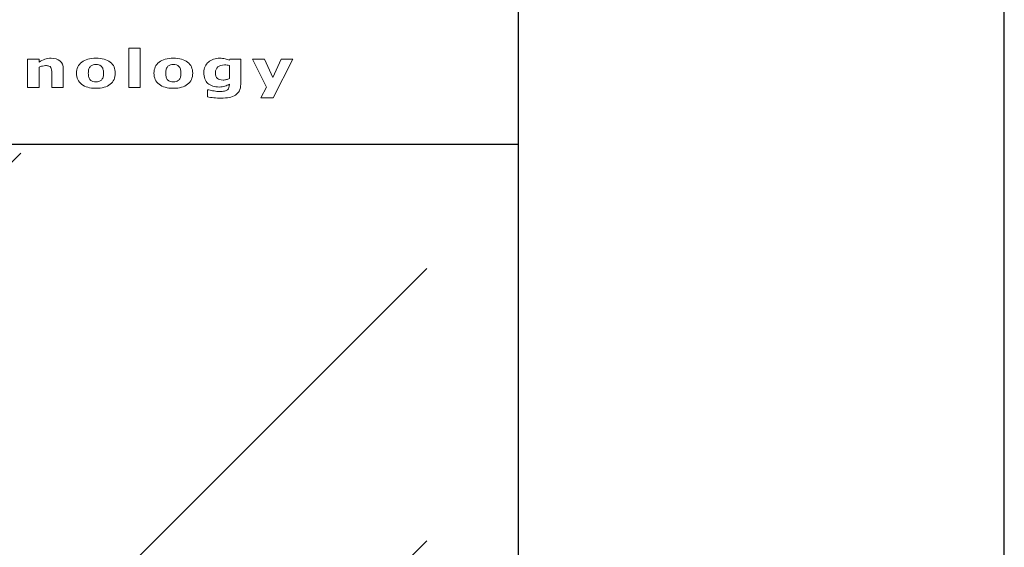
# Model space of a CAD drawing. Units: millimetres. Extents: x 1813 to 10460, y 699 to 7062.
# Drawn here: x 6638 to 7175, y 4032 to 4320 of the extents above; entities that cross this region are included whole.
import ezdxf

# ---------------------------------------------------------------- set-up
doc = ezdxf.new("R2010")
doc.units = ezdxf.units.MM
doc.layers.add('ABAVA - Шлюзы', color=7, linetype='Continuous')

# ---------------------------------------------------------------- blocks, each defined once
blk = doc.blocks.new('Corvetta C02 - side')
at = {"layer": 'ABAVA - Шлюзы'}
h = blk.add_hatch(dxfattribs=at)
h.set_pattern_fill('AR-RROOF', color=5, scale=300, angle=45, style=0)
h.set_pattern_definition([(45, (3036.34, 0), (254.5584, 678.8225), [4500, -600, 1500, -300]), (45, (3212.4, 388.2), (-494.2676, 70.0036), [900, -99, 1800, -225]), (45, (2962.1, 286.38), (960.9581, 1245.215), [2400, -420, 1200, -300])])
h.paths.add_polyline_path([(13083.89, -27165.78), (13653.89, -27165.78), (13653.89, -29080.78), (13083.89, -29080.78)])
for p, q in [((13703.89, -29180.78), (13703.89, -26780.78)), ((13083.89, -27160.78), (13703.89, -27160.78))]:
    blk.add_line(p, q, dxfattribs=at)
blk.add_lwpolyline([(12818.89, -29180.78), (13968.89, -29180.78), (13968.89, -26780.78), (12818.89, -26780.78)], close=True, dxfattribs=at)
at = {"layer": 'ABAVA - Шлюзы', "color": 253, "lineweight": 0}
for points, knots in [([(13497.719, -27129.899), (13497.719, -27129.899), (13491.53, -27129.899), (13491.53, -27129.899), (13491.53, -27129.899), (13491.53, -27129.899), (13491.53, -27108.455), (13491.53, -27108.455), (13491.53, -27108.455), (13491.53, -27108.455), (13497.719, -27108.455), (13497.719, -27108.455), (13497.719, -27108.455), (13497.719, -27108.455), (13497.719, -27129.899), (13497.719, -27129.899)], [0, 0, 0, 0, 0.25, 0.25, 0.25, 0.25, 0.5, 0.5, 0.5, 0.5, 0.75, 0.75, 0.75, 0.75, 1, 1, 1, 1]), ([(13455.674, -27129.899), (13455.674, -27129.899), (13449.451, -27129.899), (13449.451, -27129.899), (13449.451, -27129.899), (13449.451, -27129.899), (13449.451, -27122.223), (13449.451, -27122.223), (13449.451, -27122.223), (13449.451, -27121.597), (13449.411, -27120.976), (13449.334, -27120.355), (13449.334, -27120.355), (13449.253, -27119.734), (13449.117, -27119.278), (13448.917, -27118.986), (13448.917, -27118.986), (13448.689, -27118.643), (13448.355, -27118.399), (13447.915, -27118.239), (13447.915, -27118.239), (13447.474, -27118.083), (13446.858, -27118.008), (13446.067, -27118.008), (13446.067, -27118.008), (13445.504, -27118.008), (13444.936, -27118.079), (13444.361, -27118.229), (13444.361, -27118.229), (13443.78, -27118.375), (13443.152, -27118.61), (13442.478, -27118.93), (13442.478, -27118.93), (13442.478, -27118.93), (13442.478, -27129.899), (13442.478, -27129.899), (13442.478, -27129.899), (13442.478, -27129.899), (13436.289, -27129.899), (13436.289, -27129.899), (13436.289, -27129.899), (13436.289, -27129.899), (13436.289, -27114.424), (13436.289, -27114.424), (13436.289, -27114.424), (13436.289, -27114.424), (13442.478, -27114.424), (13442.478, -27114.424), (13442.478, -27114.424), (13442.478, -27114.424), (13442.478, -27116.131), (13442.478, -27116.131), (13442.478, -27116.131), (13443.574, -27115.445), (13444.63, -27114.913), (13445.645, -27114.546), (13445.645, -27114.546), (13446.66, -27114.179), (13447.786, -27113.996), (13449.023, -27113.996), (13449.023, -27113.996), (13451.106, -27113.996), (13452.737, -27114.485), (13453.909, -27115.459), (13453.909, -27115.459), (13455.088, -27116.432), (13455.674, -27117.886), (13455.674, -27119.824), (13455.674, -27119.824), (13455.674, -27119.824), (13455.674, -27129.899), (13455.674, -27129.899)], [0, 0, 0, 0, 0.0555556, 0.0555556, 0.0555556, 0.0555556, 0.1111111, 0.1111111, 0.1111111, 0.1111111, 0.1666667, 0.1666667, 0.1666667, 0.1666667, 0.2222222, 0.2222222, 0.2222222, 0.2222222, 0.2777778, 0.2777778, 0.2777778, 0.2777778, 0.3333333, 0.3333333, 0.3333333, 0.3333333, 0.3888889, 0.3888889, 0.3888889, 0.3888889, 0.4444444, 0.4444444, 0.4444444, 0.4444444, 0.5, 0.5, 0.5, 0.5, 0.5555556, 0.5555556, 0.5555556, 0.5555556, 0.6111111, 0.6111111, 0.6111111, 0.6111111, 0.6666667, 0.6666667, 0.6666667, 0.6666667, 0.7222222, 0.7222222, 0.7222222, 0.7222222, 0.7777778, 0.7777778, 0.7777778, 0.7777778, 0.8333333, 0.8333333, 0.8333333, 0.8333333, 0.8888889, 0.8888889, 0.8888889, 0.8888889, 0.9444444, 0.9444444, 0.9444444, 0.9444444, 1, 1, 1, 1]), ([(13484.09, -27122.166), (13484.09, -27124.711), (13483.168, -27126.719), (13481.315, -27128.182), (13481.315, -27128.182), (13479.467, -27129.65), (13476.87, -27130.383), (13473.527, -27130.383), (13473.527, -27130.383), (13470.178, -27130.383), (13467.579, -27129.65), (13465.731, -27128.182), (13465.731, -27128.182), (13463.884, -27126.719), (13462.958, -27124.711), (13462.958, -27122.166), (13462.958, -27122.166), (13462.958, -27119.607), (13463.889, -27117.594), (13465.748, -27116.131), (13465.748, -27116.131), (13467.609, -27114.673), (13470.201, -27113.939), (13473.527, -27113.939), (13473.527, -27113.939), (13476.892, -27113.939), (13479.497, -27114.678), (13481.333, -27116.145), (13481.333, -27116.145), (13483.175, -27117.618), (13484.09, -27119.621), (13484.09, -27122.166)], [0, 0, 0, 0, 0.125, 0.125, 0.125, 0.125, 0.25, 0.25, 0.25, 0.25, 0.375, 0.375, 0.375, 0.375, 0.5, 0.5, 0.5, 0.5, 0.625, 0.625, 0.625, 0.625, 0.75, 0.75, 0.75, 0.75, 0.875, 0.875, 0.875, 0.875, 1, 1, 1, 1]), ([(13526.293, -27122.166), (13526.293, -27124.711), (13525.371, -27126.719), (13523.518, -27128.182), (13523.518, -27128.182), (13521.67, -27129.65), (13519.073, -27130.383), (13515.73, -27130.383), (13515.73, -27130.383), (13512.381, -27130.383), (13509.782, -27129.65), (13507.934, -27128.182), (13507.934, -27128.182), (13506.087, -27126.719), (13505.161, -27124.711), (13505.161, -27122.166), (13505.161, -27122.166), (13505.161, -27119.607), (13506.092, -27117.594), (13507.952, -27116.131), (13507.952, -27116.131), (13509.812, -27114.673), (13512.404, -27113.939), (13515.73, -27113.939), (13515.73, -27113.939), (13519.096, -27113.939), (13521.7, -27114.678), (13523.536, -27116.145), (13523.536, -27116.145), (13525.378, -27117.618), (13526.293, -27119.621), (13526.293, -27122.166)], [0, 0, 0, 0, 0.125, 0.125, 0.125, 0.125, 0.25, 0.25, 0.25, 0.25, 0.375, 0.375, 0.375, 0.375, 0.5, 0.5, 0.5, 0.5, 0.625, 0.625, 0.625, 0.625, 0.75, 0.75, 0.75, 0.75, 0.875, 0.875, 0.875, 0.875, 1, 1, 1, 1]), ([(13552.496, -27128.121), (13552.496, -27129.574), (13552.238, -27130.793), (13551.723, -27131.785), (13551.723, -27131.785), (13551.212, -27132.778), (13550.485, -27133.554), (13549.559, -27134.113), (13549.559, -27134.113), (13548.632, -27134.687), (13547.511, -27135.097), (13546.203, -27135.351), (13546.203, -27135.351), (13544.89, -27135.6), (13543.406, -27135.727), (13541.758, -27135.727), (13541.758, -27135.727), (13540.421, -27135.727), (13539.1, -27135.666), (13537.799, -27135.534), (13537.799, -27135.534), (13536.497, -27135.407), (13535.371, -27135.252), (13534.421, -27135.068), (13534.421, -27135.068), (13534.421, -27135.068), (13534.421, -27131.193), (13534.421, -27131.193), (13534.421, -27131.193), (13534.421, -27131.193), (13535.177, -27131.193), (13535.177, -27131.193), (13535.177, -27131.193), (13535.933, -27131.432), (13536.855, -27131.653), (13537.946, -27131.851), (13537.946, -27131.851), (13539.03, -27132.049), (13540.004, -27132.147), (13540.866, -27132.147), (13540.866, -27132.147), (13542.009, -27132.147), (13542.942, -27132.058), (13543.658, -27131.889), (13543.658, -27131.889), (13544.374, -27131.719), (13544.919, -27131.479), (13545.3, -27131.169), (13545.3, -27131.169), (13545.652, -27130.873), (13545.91, -27130.496), (13546.075, -27130.035), (13546.075, -27130.035), (13546.233, -27129.579), (13546.315, -27129.024), (13546.315, -27128.384), (13546.315, -27128.384), (13546.315, -27128.384), (13546.315, -27128.093), (13546.315, -27128.093), (13546.315, -27128.093), (13545.57, -27128.582), (13544.743, -27128.968), (13543.84, -27129.25), (13543.84, -27129.25), (13542.931, -27129.537), (13541.927, -27129.678), (13540.814, -27129.678), (13540.814, -27129.678), (13538.109, -27129.678), (13536.028, -27129.024), (13534.561, -27127.721), (13534.561, -27127.721), (13533.095, -27126.418), (13532.362, -27124.433), (13532.362, -27121.766), (13532.362, -27121.766), (13532.362, -27120.492), (13532.585, -27119.391), (13533.03, -27118.46), (13533.03, -27118.46), (13533.475, -27117.533), (13534.109, -27116.724), (13534.919, -27116.037), (13534.919, -27116.037), (13535.675, -27115.393), (13536.608, -27114.894), (13537.711, -27114.532), (13537.711, -27114.532), (13538.82, -27114.175), (13539.951, -27113.996), (13541.107, -27113.996), (13541.107, -27113.996), (13542.15, -27113.996), (13543.094, -27114.095), (13543.951, -27114.292), (13543.951, -27114.292), (13544.801, -27114.49), (13545.582, -27114.763), (13546.28, -27115.111), (13546.28, -27115.111), (13546.28, -27115.111), (13546.502, -27114.424), (13546.502, -27114.424), (13546.502, -27114.424), (13546.502, -27114.424), (13552.496, -27114.424), (13552.496, -27114.424), (13552.496, -27114.424), (13552.496, -27114.424), (13552.496, -27128.121), (13552.496, -27128.121)], [0, 0, 0, 0, 0.0357143, 0.0357143, 0.0357143, 0.0357143, 0.0714286, 0.0714286, 0.0714286, 0.0714286, 0.1071429, 0.1071429, 0.1071429, 0.1071429, 0.1428571, 0.1428571, 0.1428571, 0.1428571, 0.1785714, 0.1785714, 0.1785714, 0.1785714, 0.2142857, 0.2142857, 0.2142857, 0.2142857, 0.25, 0.25, 0.25, 0.25, 0.2857143, 0.2857143, 0.2857143, 0.2857143, 0.3214286, 0.3214286, 0.3214286, 0.3214286, 0.3571429, 0.3571429, 0.3571429, 0.3571429, 0.3928571, 0.3928571, 0.3928571, 0.3928571, 0.4285714, 0.4285714, 0.4285714, 0.4285714, 0.4642857, 0.4642857, 0.4642857, 0.4642857, 0.5, 0.5, 0.5, 0.5, 0.5357143, 0.5357143, 0.5357143, 0.5357143, 0.5714286, 0.5714286, 0.5714286, 0.5714286, 0.6071429, 0.6071429, 0.6071429, 0.6071429, 0.6428571, 0.6428571, 0.6428571, 0.6428571, 0.6785714, 0.6785714, 0.6785714, 0.6785714, 0.7142857, 0.7142857, 0.7142857, 0.7142857, 0.75, 0.75, 0.75, 0.75, 0.7857143, 0.7857143, 0.7857143, 0.7857143, 0.8214286, 0.8214286, 0.8214286, 0.8214286, 0.8571429, 0.8571429, 0.8571429, 0.8571429, 0.8928571, 0.8928571, 0.8928571, 0.8928571, 0.9285714, 0.9285714, 0.9285714, 0.9285714, 0.9642857, 0.9642857, 0.9642857, 0.9642857, 1, 1, 1, 1]), ([(13570.056, -27124.429), (13570.056, -27124.429), (13574.455, -27114.424), (13574.455, -27114.424), (13574.455, -27114.424), (13574.455, -27114.424), (13580.813, -27114.424), (13580.813, -27114.424), (13580.813, -27114.424), (13580.813, -27114.424), (13570.092, -27135.576), (13570.092, -27135.576), (13570.092, -27135.576), (13570.092, -27135.576), (13563.393, -27135.576), (13563.393, -27135.576), (13563.393, -27135.576), (13563.393, -27135.576), (13566.45, -27129.791), (13566.45, -27129.791), (13566.45, -27129.791), (13566.45, -27129.791), (13558.942, -27114.424), (13558.942, -27114.424), (13558.942, -27114.424), (13558.942, -27114.424), (13565.435, -27114.424), (13565.435, -27114.424), (13565.435, -27114.424), (13565.435, -27114.424), (13570.056, -27124.429), (13570.056, -27124.429)], [0, 0, 0, 0, 0.125, 0.125, 0.125, 0.125, 0.25, 0.25, 0.25, 0.25, 0.375, 0.375, 0.375, 0.375, 0.5, 0.5, 0.5, 0.5, 0.625, 0.625, 0.625, 0.625, 0.75, 0.75, 0.75, 0.75, 0.875, 0.875, 0.875, 0.875, 1, 1, 1, 1]), ([(13476.476, -27125.929), (13476.881, -27125.534), (13477.181, -27125.059), (13477.38, -27124.504), (13477.38, -27124.504), (13477.58, -27123.949), (13477.684, -27123.177), (13477.684, -27122.194), (13477.684, -27122.194), (13477.684, -27121.287), (13477.58, -27120.525), (13477.374, -27119.908), (13477.374, -27119.908), (13477.169, -27119.292), (13476.881, -27118.803), (13476.512, -27118.431), (13476.512, -27118.431), (13476.148, -27118.055), (13475.708, -27117.792), (13475.192, -27117.637), (13475.192, -27117.637), (13474.675, -27117.477), (13474.119, -27117.401), (13473.527, -27117.401), (13473.527, -27117.401), (13472.928, -27117.401), (13472.4, -27117.463), (13471.937, -27117.594), (13471.937, -27117.594), (13471.468, -27117.721), (13471.028, -27117.98), (13470.605, -27118.366), (13470.605, -27118.366), (13470.224, -27118.723), (13469.926, -27119.217), (13469.703, -27119.838), (13469.703, -27119.838), (13469.479, -27120.463), (13469.368, -27121.249), (13469.368, -27122.194), (13469.368, -27122.194), (13469.368, -27123.041), (13469.462, -27123.775), (13469.655, -27124.396), (13469.655, -27124.396), (13469.855, -27125.012), (13470.136, -27125.51), (13470.518, -27125.887), (13470.518, -27125.887), (13470.881, -27126.249), (13471.321, -27126.508), (13471.831, -27126.672), (13471.831, -27126.672), (13472.341, -27126.842), (13472.922, -27126.922), (13473.573, -27126.922), (13473.573, -27126.922), (13474.137, -27126.922), (13474.67, -27126.846), (13475.18, -27126.696), (13475.18, -27126.696), (13475.69, -27126.545), (13476.124, -27126.287), (13476.476, -27125.929)], [0, 0, 0, 0, 0.0625, 0.0625, 0.0625, 0.0625, 0.125, 0.125, 0.125, 0.125, 0.1875, 0.1875, 0.1875, 0.1875, 0.25, 0.25, 0.25, 0.25, 0.3125, 0.3125, 0.3125, 0.3125, 0.375, 0.375, 0.375, 0.375, 0.4375, 0.4375, 0.4375, 0.4375, 0.5, 0.5, 0.5, 0.5, 0.5625, 0.5625, 0.5625, 0.5625, 0.625, 0.625, 0.625, 0.625, 0.6875, 0.6875, 0.6875, 0.6875, 0.75, 0.75, 0.75, 0.75, 0.8125, 0.8125, 0.8125, 0.8125, 0.875, 0.875, 0.875, 0.875, 0.9375, 0.9375, 0.9375, 0.9375, 1, 1, 1, 1]), ([(13518.679, -27125.929), (13519.084, -27125.534), (13519.384, -27125.059), (13519.583, -27124.504), (13519.583, -27124.504), (13519.783, -27123.949), (13519.887, -27123.177), (13519.887, -27122.194), (13519.887, -27122.194), (13519.887, -27121.287), (13519.783, -27120.525), (13519.577, -27119.908), (13519.577, -27119.908), (13519.372, -27119.292), (13519.084, -27118.803), (13518.715, -27118.431), (13518.715, -27118.431), (13518.351, -27118.055), (13517.911, -27117.792), (13517.395, -27117.637), (13517.395, -27117.637), (13516.878, -27117.477), (13516.322, -27117.401), (13515.73, -27117.401), (13515.73, -27117.401), (13515.131, -27117.401), (13514.603, -27117.463), (13514.14, -27117.594), (13514.14, -27117.594), (13513.671, -27117.721), (13513.231, -27117.98), (13512.808, -27118.366), (13512.808, -27118.366), (13512.427, -27118.723), (13512.129, -27119.217), (13511.906, -27119.838), (13511.906, -27119.838), (13511.682, -27120.463), (13511.571, -27121.249), (13511.571, -27122.194), (13511.571, -27122.194), (13511.571, -27123.041), (13511.665, -27123.775), (13511.858, -27124.396), (13511.858, -27124.396), (13512.058, -27125.012), (13512.34, -27125.51), (13512.721, -27125.887), (13512.721, -27125.887), (13513.084, -27126.249), (13513.524, -27126.508), (13514.034, -27126.672), (13514.034, -27126.672), (13514.544, -27126.842), (13515.125, -27126.922), (13515.776, -27126.922), (13515.776, -27126.922), (13516.34, -27126.922), (13516.873, -27126.846), (13517.383, -27126.696), (13517.383, -27126.696), (13517.893, -27126.545), (13518.327, -27126.287), (13518.679, -27125.929)], [0, 0, 0, 0, 0.0625, 0.0625, 0.0625, 0.0625, 0.125, 0.125, 0.125, 0.125, 0.1875, 0.1875, 0.1875, 0.1875, 0.25, 0.25, 0.25, 0.25, 0.3125, 0.3125, 0.3125, 0.3125, 0.375, 0.375, 0.375, 0.375, 0.4375, 0.4375, 0.4375, 0.4375, 0.5, 0.5, 0.5, 0.5, 0.5625, 0.5625, 0.5625, 0.5625, 0.625, 0.625, 0.625, 0.625, 0.6875, 0.6875, 0.6875, 0.6875, 0.75, 0.75, 0.75, 0.75, 0.8125, 0.8125, 0.8125, 0.8125, 0.875, 0.875, 0.875, 0.875, 0.9375, 0.9375, 0.9375, 0.9375, 1, 1, 1, 1]), ([(13546.315, -27125.021), (13546.315, -27125.021), (13546.315, -27118.008), (13546.315, -27118.008), (13546.315, -27118.008), (13545.957, -27117.886), (13545.523, -27117.792), (13545.007, -27117.726), (13545.007, -27117.726), (13544.491, -27117.655), (13544.027, -27117.622), (13543.617, -27117.622), (13543.617, -27117.622), (13541.986, -27117.622), (13540.766, -27117.994), (13539.957, -27118.742), (13539.957, -27118.742), (13539.141, -27119.494), (13538.737, -27120.539), (13538.737, -27121.879), (13538.737, -27121.879), (13538.737, -27123.366), (13539.083, -27124.405), (13539.775, -27124.993), (13539.775, -27124.993), (13540.467, -27125.581), (13541.493, -27125.877), (13542.86, -27125.877), (13542.86, -27125.877), (13543.476, -27125.877), (13544.086, -27125.797), (13544.678, -27125.642), (13544.678, -27125.642), (13545.276, -27125.487), (13545.823, -27125.28), (13546.315, -27125.021)], [0, 0, 0, 0, 0.1111111, 0.1111111, 0.1111111, 0.1111111, 0.2222222, 0.2222222, 0.2222222, 0.2222222, 0.3333333, 0.3333333, 0.3333333, 0.3333333, 0.4444444, 0.4444444, 0.4444444, 0.4444444, 0.5555556, 0.5555556, 0.5555556, 0.5555556, 0.6666667, 0.6666667, 0.6666667, 0.6666667, 0.7777778, 0.7777778, 0.7777778, 0.7777778, 0.8888889, 0.8888889, 0.8888889, 0.8888889, 1, 1, 1, 1])]:
    blk.add_open_spline(points, degree=3, knots=knots, dxfattribs=at)

msp = doc.modelspace()

# ---------------------------------------------------------------- block references
at = {"layer": 'ABAVA - Шлюзы'}
msp.add_blockref('Corvetta C02 - side', (-6794.37, 31412.56), dxfattribs=at)

doc.saveas('drawing.dxf')
